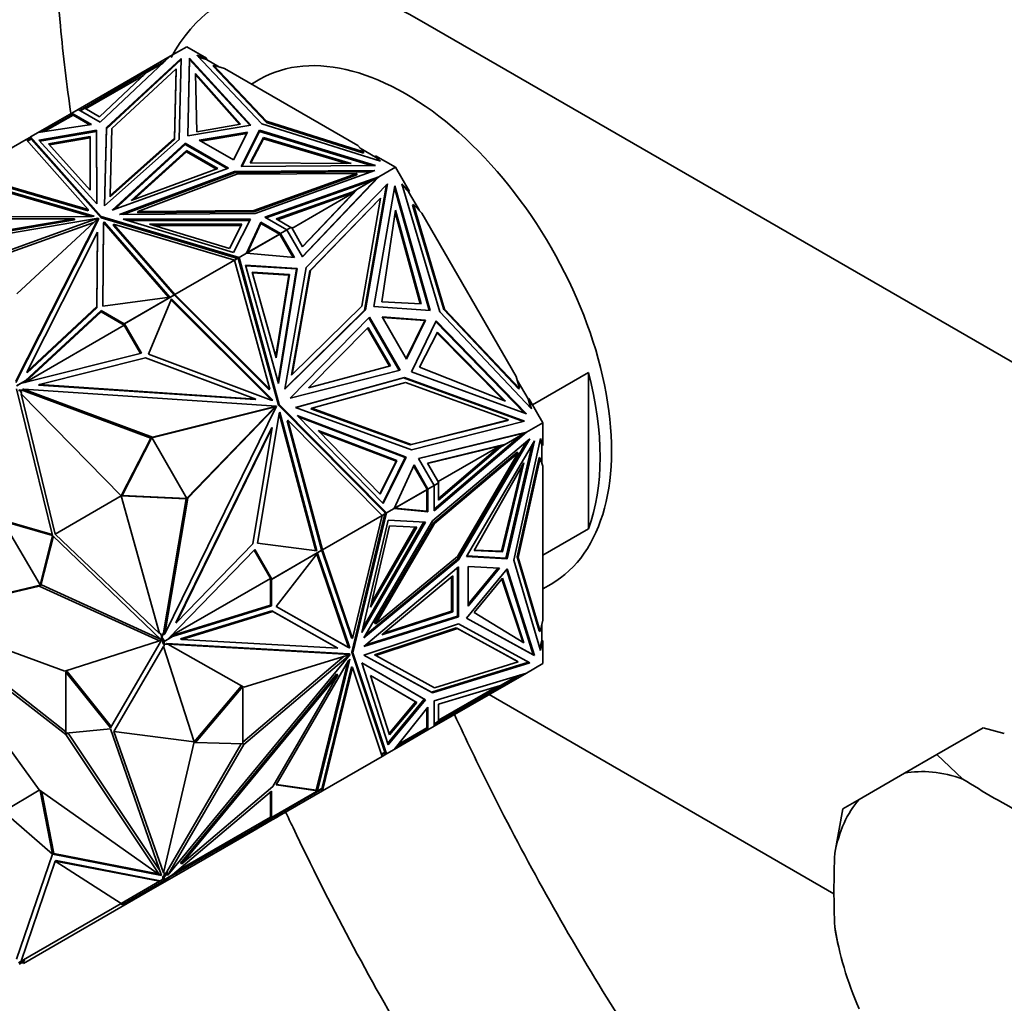
# Model space of a CAD drawing. Units: millimetres. Extents: x 0 to 2433, y 0 to 2743.
# Drawn here: x 626 to 687, y 828 to 889 of the extents above; entities that cross this region are included whole.
import ezdxf
from ezdxf import colors
from ezdxf.entities.mleader import LeaderData, LeaderLine
from ezdxf.math import Vec2, Vec3

# ---------------------------------------------------------------- set-up
doc = ezdxf.new("R2010")
doc.units = ezdxf.units.MM
doc.layers.add('DV5_Défaut', color=7, linetype='Continuous')
doc.layers.add('Défaut', color=7, linetype='Continuous')

# ---------------------------------------------------------------- blocks, each defined once
blk = doc.blocks.new('_DOT')
at = {"color": 0}
blk.add_line((0, 0), (-1, 0), dxfattribs=at)
at = {"color": 0, "const_width": 0.333}
blk.add_lwpolyline([(-0.1665, 0, 1), (0.1665, 0, 1)], format="xyb", close=True, dxfattribs=at)
blk = doc.blocks.new('SE4')
at = {"layer": 'DV5_Défaut', "color": 7, "linetype": 'Continuous', "lineweight": 35}
for p, q in [((650.777, 888.75), (755.429, 828.329)), ((636.414, 887.081), (635.395, 886.493)), ((637.636, 886.375), (636.414, 887.081)), ((629.704, 883.207), (635.394, 886.492)), ((631.069, 882.42), (635.395, 886.493)), ((635.389, 886.487), (635.394, 886.492)), ((635.395, 886.493), (635.394, 886.492)), ((636.59, 886.374), (636.483, 881.586)), ((636.59, 886.293), (636.59, 886.374)), ((640.38, 882.235), (636.59, 886.374)), ((641.055, 882.32), (637.039, 886.551)), ((637.039, 886.551), (637.636, 886.375)), ((637.636, 886.294), (637.147, 886.438)), ((637.636, 886.294), (637.636, 886.375)), ((636.059, 886.354), (631.444, 882.083)), ((636.057, 886.271), (631.444, 882.001)), ((634.946, 886.07), (633.931, 885.484)), ((635.078, 886.194), (634.196, 885.685)), ((635.947, 881.343), (636.059, 886.354)), ((636.59, 886.293), (636.484, 881.587)), ((640.315, 882.225), (636.59, 886.293)), ((638.446, 885.826), (637.636, 886.294)), ((638.056, 885.859), (638.056, 885.941)), ((641.338, 882.483), (638.056, 885.941)), ((638.056, 885.941), (638.735, 885.741)), ((638.056, 885.859), (641.338, 882.401)), ((634.196, 885.685), (630.085, 883.311)), ((630.165, 883.242), (633.746, 885.309)), ((633.931, 885.484), (631.024, 882.747)), ((631.777, 882.031), (635.753, 885.711)), ((634.196, 885.685), (634.217, 885.649)), ((635.753, 885.711), (635.657, 881.422)), ((635.657, 881.34), (635.753, 885.629)), ((635.753, 885.629), (635.753, 885.711)), ((636.95, 885.426), (637.031, 881.821)), ((639.735, 882.296), (636.95, 885.426)), ((639.672, 882.285), (636.952, 885.342)), ((646.98, 880.981), (638.735, 885.741)), ((640.929, 885.069), (640.414, 884.772)), ((627.497, 881.817), (629.365, 882.896)), ((627.609, 881.834), (629.387, 882.861)), ((629.316, 882.983), (628.456, 882.486)), ((629.704, 883.207), (629.316, 882.983)), ((629.316, 882.983), (630.531, 882.281)), ((629.316, 882.983), (629.316, 882.983)), ((629.316, 882.868), (629.316, 882.983)), ((629.316, 882.868), (629.316, 882.983)), ((629.318, 882.9), (629.346, 882.885)), ((629.318, 882.9), (629.318, 882.9)), ((629.346, 882.885), (629.318, 882.9)), ((629.318, 882.9), (629.318, 882.869)), ((629.387, 882.861), (629.332, 882.956)), ((629.386, 882.86), (629.365, 882.896)), ((629.387, 882.861), (630.42, 882.264)), ((629.704, 883.207), (629.704, 883.207)), ((629.704, 883.207), (631.069, 882.42)), ((630.085, 883.311), (629.804, 883.15)), ((630.107, 883.276), (629.846, 883.126)), ((630.085, 883.311), (630.105, 883.276)), ((631.024, 882.747), (630.107, 883.276)), ((628.456, 882.486), (627.225, 881.776)), ((630.531, 882.281), (627.225, 881.776)), ((628.506, 882.4), (628.456, 882.486)), ((636.483, 881.586), (640.38, 882.235)), ((637.031, 881.821), (639.735, 882.296)), ((648.384, 880.001), (641.055, 882.32)), ((641.338, 882.401), (641.338, 882.483)), ((647.326, 880.589), (641.338, 882.483)), ((641.338, 882.401), (647.326, 880.507)), ((626.753, 881.503), (626.481, 881.346)), ((626.753, 881.503), (626.731, 881.375)), ((627.225, 881.776), (626.753, 881.504)), ((626.753, 881.42), (626.753, 881.504)), ((631.128, 876.589), (626.753, 881.504)), ((626.753, 881.504), (626.753, 881.503)), ((626.754, 881.503), (626.801, 881.368)), ((626.773, 881.4), (626.754, 881.503)), ((627.225, 881.776), (627.225, 881.776)), ((627.225, 881.776), (627.225, 881.776)), ((630.843, 881.917), (627.281, 881.308)), ((630.843, 881.835), (627.345, 881.237)), ((627.861, 881.085), (630.443, 881.526)), ((630.443, 881.526), (630.443, 881.444)), ((630.443, 881.526), (630.451, 878.228)), ((630.843, 881.835), (630.843, 881.917)), ((630.853, 877.368), (630.843, 881.917)), ((630.853, 877.368), (630.843, 881.835)), ((631.444, 882.083), (631.335, 877.245)), ((631.444, 882.001), (631.337, 877.246)), ((631.444, 882.001), (631.444, 882.083)), ((631.684, 877.891), (631.777, 882.031)), ((640.171, 881.81), (637.184, 881.312)), ((637.294, 881.249), (640.127, 881.721)), ((639.31, 880.085), (640.171, 881.81)), ((639.784, 879.68), (640.908, 881.93)), ((639.825, 879.68), (640.908, 881.848)), ((640.908, 881.93), (648.077, 879.742)), ((640.908, 881.848), (640.908, 881.93)), ((640.908, 881.848), (647.816, 879.74)), ((626.481, 881.346), (622.798, 879.22)), ((626.481, 881.346), (626.481, 881.346)), ((626.481, 881.346), (630.325, 877.027)), ((626.787, 881.408), (626.549, 881.27)), ((626.801, 881.368), (626.577, 881.239)), ((626.74, 881.412), (626.733, 881.377)), ((626.74, 881.412), (626.755, 881.42)), ((626.74, 881.412), (626.773, 881.4)), ((626.755, 881.42), (626.773, 881.4)), ((626.801, 881.368), (631.128, 876.507)), ((627.281, 881.308), (630.853, 877.368)), ((630.451, 878.228), (627.861, 881.085)), ((627.925, 881.014), (630.443, 881.444)), ((630.443, 881.444), (630.451, 878.228)), ((631.335, 877.245), (635.947, 881.343)), ((635.657, 881.422), (631.684, 877.891)), ((631.684, 877.809), (635.657, 881.34)), ((631.798, 876.975), (636.314, 881.127)), ((631.944, 877.029), (636.314, 881.045)), ((635.657, 881.34), (635.657, 881.422)), ((636.314, 881.127), (638.988, 879.583)), ((636.314, 881.045), (636.314, 881.127)), ((636.314, 881.045), (638.901, 879.551)), ((637.184, 881.312), (639.31, 880.085)), ((640.333, 879.915), (641.154, 881.476)), ((640.375, 879.915), (641.154, 881.395)), ((641.154, 881.476), (641.154, 881.395)), ((641.154, 881.476), (646.576, 879.868)), ((641.154, 881.395), (646.294, 879.87)), ((646.98, 880.981), (647.326, 880.589)), ((632.979, 877.575), (636.397, 880.667)), ((633.131, 877.632), (636.397, 880.586)), ((636.397, 880.667), (636.397, 880.586)), ((636.397, 880.667), (638.334, 879.549)), ((636.397, 880.586), (638.248, 879.517)), ((648.079, 880.264), (647.127, 880.814)), ((647.326, 880.507), (647.326, 880.589)), ((648.079, 880.346), (648.384, 880.001)), ((649.301, 879.64), (648.079, 880.346)), ((648.079, 880.346), (648.079, 880.264)), ((648.077, 879.742), (639.784, 879.68)), ((646.576, 879.868), (640.333, 879.915)), ((648.283, 880.033), (648.079, 880.264)), ((630.325, 877.027), (622.798, 879.22)), ((630.325, 876.946), (622.888, 879.112)), ((638.988, 879.583), (631.798, 876.975)), ((632.264, 876.708), (639.363, 879.371)), ((632.486, 876.71), (639.363, 879.289)), ((638.334, 879.549), (632.979, 877.575)), ((639.499, 879.204), (633.384, 876.91)), ((639.363, 879.371), (648.042, 879.435)), ((639.363, 879.289), (639.363, 879.371)), ((639.363, 879.289), (647.811, 879.352)), ((646.928, 879.259), (639.499, 879.204)), ((640.555, 876.963), (646.928, 879.259)), ((640.555, 876.882), (646.928, 879.177)), ((648.042, 879.435), (640.645, 876.771)), ((646.928, 879.177), (646.928, 879.259)), ((649.301, 879.64), (648.283, 879.052)), ((650.165, 878.144), (649.301, 879.64)), ((630.691, 876.606), (622.649, 878.949)), ((630.477, 876.587), (622.649, 878.867)), ((641.227, 876.555), (648.282, 879.052)), ((641.315, 876.504), (647.917, 878.841)), ((643.548, 874.11), (648.226, 879.016)), ((643.557, 874.096), (648.283, 879.052)), ((648.814, 878.621), (643.791, 873.449)), ((646.677, 878.125), (647.917, 878.841)), ((648.226, 879.016), (646.986, 878.301)), ((647.397, 870.808), (648.759, 878.564)), ((647.447, 870.837), (648.814, 878.621)), ((648.282, 879.052), (647.917, 878.841)), ((649.272, 878.48), (647.966, 871.043)), ((648.282, 879.052), (647.983, 878.763)), ((647.993, 878.772), (648.078, 878.855)), ((648.131, 878.917), (648.078, 878.855)), ((648.08, 878.856), (648.078, 878.855)), ((648.131, 878.917), (648.282, 879.052)), ((648.131, 878.917), (648.15, 878.924)), ((648.176, 878.988), (648.183, 878.995)), ((648.283, 879.052), (648.282, 879.052)), ((651.457, 870.794), (649.272, 878.48)), ((652.055, 870.708), (649.7, 878.611)), ((649.7, 878.611), (650.165, 878.144)), ((650.115, 878.115), (649.734, 878.498)), ((631.684, 877.809), (631.684, 877.891)), ((646.677, 878.125), (641.936, 876.447)), ((646.74, 878.066), (642.023, 876.396)), ((646.74, 878.066), (642.915, 875.858)), ((643.563, 874.735), (646.74, 878.066)), ((646.986, 878.301), (643.572, 874.72)), ((646.677, 878.125), (646.526, 878.038)), ((646.74, 878.066), (646.526, 878.038)), ((646.936, 878.272), (646.74, 878.066)), ((646.74, 878.066), (646.74, 878.066)), ((646.986, 878.301), (646.936, 878.272)), ((649.25, 878.354), (651.398, 870.799)), ((650.115, 878.115), (650.165, 878.144)), ((650.783, 876.957), (650.115, 878.115)), ((648.34, 877.687), (644.012, 873.232)), ((644.062, 873.26), (648.39, 877.716)), ((648.39, 877.716), (647.22, 871.054)), ((648.34, 877.687), (648.39, 877.716)), ((650.364, 877.3), (650.414, 877.329)), ((650.364, 877.3), (652.288, 870.842)), ((652.338, 870.871), (650.414, 877.329)), ((650.414, 877.329), (650.943, 876.797)), ((630.325, 876.946), (630.325, 877.027)), ((640.645, 876.771), (632.264, 876.708)), ((633.384, 876.91), (640.555, 876.963)), ((633.384, 876.828), (633.384, 876.91)), ((633.384, 876.828), (640.555, 876.882)), ((640.555, 876.882), (640.555, 876.963)), ((649.31, 876.983), (648.464, 871.331)), ((650.834, 871.199), (649.289, 876.846)), ((650.893, 871.196), (649.31, 876.983)), ((656.773, 866.7), (650.943, 876.797)), ((613.511, 873.547), (630.949, 876.488)), ((614.548, 873.941), (629.471, 876.458)), ((614.548, 873.86), (629.471, 876.377)), ((629.471, 876.458), (621.493, 876.437)), ((621.694, 876.564), (630.578, 876.587)), ((630.949, 876.488), (622.851, 873.582)), ((630.676, 876.227), (622.937, 873.45)), ((625.86, 866.417), (630.954, 876.485)), ((625.86, 866.336), (630.954, 876.404)), ((630.954, 876.485), (625.921, 871.81)), ((629.471, 876.377), (629.471, 876.458)), ((630.578, 876.587), (630.691, 876.606)), ((630.949, 876.481), (630.949, 876.488)), ((630.954, 876.404), (630.954, 876.485)), ((631.128, 876.507), (631.128, 876.589)), ((639.641, 874.063), (631.128, 876.589)), ((631.128, 876.507), (639.547, 874.009)), ((631.227, 871.06), (631.267, 876.19)), ((631.227, 871.06), (631.267, 876.108)), ((631.267, 876.19), (631.3, 876.255)), ((631.267, 876.19), (631.267, 876.108)), ((631.267, 876.108), (631.3, 876.173)), ((631.3, 876.255), (635.357, 871.612)), ((631.3, 876.255), (631.3, 876.173)), ((631.3, 876.173), (635.294, 871.603)), ((631.888, 876.044), (631.888, 876.125)), ((635.685, 871.779), (631.888, 876.125)), ((631.888, 876.125), (639.369, 873.906)), ((635.64, 871.75), (631.888, 876.044)), ((639.302, 874.367), (632.478, 876.43)), ((632.478, 876.43), (640.356, 876.424)), ((632.749, 876.348), (640.314, 876.342)), ((639.821, 876.112), (634.109, 876.116)), ((634.109, 876.116), (639.057, 874.621)), ((639.779, 876.03), (634.38, 876.034)), ((639.057, 874.621), (639.821, 876.112)), ((640.356, 876.424), (639.302, 874.367)), ((640.987, 876.244), (640.112, 874.335)), ((640.987, 876.163), (640.163, 874.364)), ((640.987, 876.163), (640.987, 876.244)), ((642.204, 875.543), (640.987, 876.244)), ((642.133, 875.502), (640.987, 876.163)), ((642.592, 875.767), (641.227, 876.555)), ((641.936, 876.447), (642.853, 875.917)), ((626.543, 867.016), (630.902, 875.632)), ((630.902, 875.632), (630.866, 871.026)), ((630.902, 875.551), (630.866, 870.944)), ((630.902, 875.551), (630.902, 875.632)), ((640.116, 874.335), (642.155, 875.512)), ((642.133, 875.502), (640.163, 874.364)), ((642.104, 875.485), (642.105, 875.483)), ((642.188, 875.534), (642.133, 875.502)), ((642.168, 875.489), (642.155, 875.512)), ((642.168, 875.489), (642.174, 875.478)), ((642.202, 875.462), (642.174, 875.478)), ((642.202, 875.462), (642.174, 875.478)), ((642.202, 875.431), (642.174, 875.478)), ((642.202, 875.462), (642.202, 875.431)), ((642.202, 875.462), (642.202, 875.462)), ((642.202, 875.431), (642.202, 875.462)), ((642.202, 875.431), (642.202, 875.431)), ((642.202, 875.431), (642.204, 875.427)), ((642.592, 875.767), (642.204, 875.543)), ((642.204, 875.543), (642.204, 875.543)), ((642.204, 875.543), (643.063, 874.053)), ((642.204, 875.543), (642.204, 875.427)), ((642.992, 874.06), (642.204, 875.427)), ((642.592, 875.767), (642.853, 875.917)), ((642.592, 875.767), (642.592, 875.767)), ((642.592, 875.767), (643.557, 874.096)), ((642.875, 875.927), (642.593, 875.765)), ((642.823, 875.901), (642.825, 875.898)), ((643.572, 874.72), (642.875, 875.927)), ((640.112, 874.335), (639.641, 874.063)), ((640.163, 874.364), (640.112, 874.335)), ((640.112, 874.335), (640.112, 874.335)), ((643.063, 874.053), (640.112, 874.335)), ((639.369, 873.906), (635.685, 871.779)), ((639.369, 873.903), (639.591, 874.032)), ((639.369, 873.906), (639.547, 874.009)), ((639.369, 873.906), (639.369, 873.906)), ((639.369, 873.906), (641.554, 865.921)), ((639.541, 874.003), (639.541, 874.005)), ((639.547, 874.009), (639.641, 874.063)), ((639.617, 873.938), (639.591, 874.032)), ((639.641, 874.063), (639.602, 873.993)), ((639.602, 873.993), (639.627, 873.985)), ((639.602, 873.993), (639.623, 873.973)), ((639.617, 873.938), (639.623, 873.973)), ((639.617, 873.938), (639.617, 873.938)), ((639.617, 873.938), (639.618, 873.935)), ((639.618, 873.934), (639.641, 874.063)), ((642.078, 864.947), (639.618, 873.934)), ((639.625, 873.975), (639.623, 873.973)), ((642.128, 864.976), (639.641, 874.063)), ((639.641, 874.063), (639.641, 874.063)), ((643.236, 873.384), (640.041, 873.587)), ((640.041, 873.587), (642.091, 866.282)), ((640.05, 873.555), (643.186, 873.355)), ((640.45, 873.15), (642.767, 873.002)), ((641.936, 867.853), (640.45, 873.15)), ((640.46, 873.117), (642.717, 872.973)), ((642.717, 872.973), (641.908, 867.956)), ((642.767, 873.002), (641.936, 867.853)), ((642.062, 866.385), (643.186, 873.355)), ((642.091, 866.282), (643.236, 873.384)), ((643.791, 873.449), (642.472, 865.933)), ((642.767, 873.002), (642.717, 872.973)), ((644.012, 873.232), (642.883, 866.8)), ((642.933, 866.829), (644.062, 873.26)), ((643.186, 873.355), (643.236, 873.384)), ((644.012, 873.232), (644.062, 873.26)), ((632.56, 869.972), (635.653, 871.758)), ((635.666, 871.72), (635.653, 871.758)), ((635.666, 871.72), (635.685, 871.779)), ((635.685, 871.779), (635.685, 871.779)), ((635.685, 871.779), (635.685, 871.779)), ((641.554, 865.921), (635.685, 871.779)), ((635.357, 871.612), (631.227, 871.06)), ((632.538, 869.962), (635.615, 871.739)), ((635.46, 871.504), (634.04, 868.091)), ((635.33, 871.574), (635.333, 871.573)), ((635.351, 871.583), (635.35, 871.586)), ((641.646, 865.25), (635.437, 871.448)), ((641.73, 865.244), (635.46, 871.504)), ((635.587, 871.72), (635.585, 871.722)), ((635.615, 871.739), (635.618, 871.737)), ((635.666, 871.72), (635.666, 871.72)), ((635.666, 871.72), (635.666, 871.72)), ((641.504, 865.892), (635.666, 871.72)), ((635.666, 871.72), (635.666, 871.72)), ((648.464, 871.331), (650.893, 871.196)), ((631.116, 870.702), (626.411, 866.338)), ((631.116, 870.783), (626.427, 866.434)), ((630.866, 871.026), (626.543, 867.016)), ((630.866, 870.944), (626.543, 866.935)), ((630.866, 870.944), (630.866, 871.026)), ((632.538, 869.962), (631.116, 870.783)), ((631.116, 870.783), (631.116, 870.702)), ((632.55, 869.874), (631.116, 870.702)), ((642.472, 865.933), (647.447, 870.837)), ((642.476, 865.958), (647.397, 870.808)), ((647.22, 871.054), (642.933, 866.829)), ((647.396, 870.807), (647.447, 870.837)), ((647.966, 871.043), (651.457, 870.794)), ((657.722, 864.717), (652.055, 870.708)), ((652.288, 870.842), (652.338, 870.871)), ((652.288, 870.842), (656.919, 865.947)), ((656.969, 865.976), (652.338, 870.871)), ((632.538, 869.962), (632.509, 869.945)), ((632.509, 869.945), (632.55, 869.874)), ((632.56, 869.972), (632.51, 869.943)), ((633.556, 868.132), (632.51, 869.943)), ((633.614, 868.147), (632.56, 869.972)), ((642.798, 865.363), (647.706, 870.38)), ((647.664, 870.337), (649.539, 867.09)), ((647.706, 870.38), (649.597, 867.105)), ((651.172, 870.198), (648.495, 870.388)), ((648.495, 870.388), (649.999, 867.785)), ((651.121, 870.169), (648.515, 870.354)), ((651.121, 870.169), (649.979, 867.819)), ((649.999, 867.785), (651.172, 870.198)), ((650.301, 866.999), (651.831, 870.147)), ((651.121, 870.169), (651.172, 870.198)), ((651.805, 870.093), (657.274, 864.455)), ((651.831, 870.147), (657.395, 864.411)), ((626.437, 866.344), (632.55, 869.874)), ((643.929, 866.016), (647.63, 869.735)), ((647.588, 869.693), (648.942, 867.347)), ((647.63, 869.735), (649, 867.363)), ((650.799, 867.287), (651.896, 869.458)), ((651.87, 869.405), (655.988, 865.244)), ((651.896, 869.458), (656.116, 865.193)), ((626.224, 866.291), (633.614, 868.147)), ((633.866, 867.859), (627.305, 866.212)), ((640.681, 865.309), (633.866, 867.859)), ((634.04, 868.091), (641.629, 865.251)), ((626.543, 866.935), (626.543, 867.016)), ((649.597, 867.105), (642.798, 865.363)), ((649, 867.363), (643.929, 866.016)), ((657.395, 864.411), (650.301, 866.999)), ((656.116, 865.193), (650.799, 867.287)), ((657.776, 864.961), (661.242, 866.962)), ((661.242, 857.301), (661.242, 866.962)), ((625.896, 866.127), (626.427, 866.434)), ((625.918, 866.137), (626.188, 866.293)), ((626.188, 866.293), (626.224, 866.291)), ((626.403, 866.336), (626.523, 866.49)), ((626.523, 866.49), (626.427, 866.434)), ((642.883, 866.8), (642.933, 866.829)), ((643.128, 864.796), (649.862, 866.653)), ((643.152, 864.787), (649.812, 866.624)), ((649.937, 866.348), (644.135, 864.748)), ((649.812, 866.624), (649.862, 866.653)), ((649.812, 866.624), (657.211, 863.925)), ((649.862, 866.653), (657.287, 863.944)), ((656.292, 864.029), (649.937, 866.348)), ((656.773, 866.7), (656.969, 865.976)), ((657.5, 865.325), (656.832, 866.482)), ((628.119, 856.892), (625.891, 865.947)), ((626.115, 865.844), (626.017, 865.851)), ((626.393, 865.858), (626.067, 865.88)), ((626.115, 865.844), (626.215, 865.67)), ((626.343, 865.829), (626.115, 865.844)), ((626.269, 865.904), (626.319, 865.932)), ((626.393, 865.858), (626.269, 865.904)), ((634.3, 862.964), (626.319, 865.932)), ((626.319, 865.932), (641.95, 864.878)), ((626.393, 865.858), (626.343, 865.829)), ((634.2, 862.906), (626.343, 865.829)), ((627.255, 866.183), (627.305, 866.212)), ((627.255, 866.183), (640.631, 865.28)), ((627.305, 866.212), (640.681, 865.309)), ((641.504, 865.892), (641.554, 865.921)), ((656.919, 865.947), (656.969, 865.976)), ((626.215, 865.67), (626.178, 865.649)), ((628.273, 856.977), (626.178, 865.649)), ((632.362, 859.338), (626.178, 865.649)), ((640.631, 865.28), (640.681, 865.309)), ((641.629, 865.251), (641.73, 865.244)), ((657.55, 865.353), (657.5, 865.325)), ((657.641, 864.803), (657.5, 865.325)), ((657.55, 865.353), (657.722, 864.717)), ((658.414, 863.857), (657.55, 865.353)), ((641.731, 864.79), (634.258, 862.92)), ((641.95, 864.878), (634.3, 862.964)), ((635.052, 850.808), (641.953, 864.872)), ((641.767, 864.725), (636.413, 859.189)), ((641.953, 864.872), (636.471, 859.204)), ((641.731, 864.79), (641.781, 864.819)), ((641.797, 864.786), (641.731, 864.79)), ((641.767, 864.725), (641.797, 864.786)), ((641.767, 864.725), (641.817, 864.754)), ((641.9, 864.849), (641.781, 864.819)), ((641.847, 864.815), (641.781, 864.819)), ((641.847, 864.815), (641.797, 864.786)), ((641.903, 864.843), (641.817, 864.754)), ((641.817, 864.754), (641.847, 864.815)), ((641.9, 864.849), (641.95, 864.878)), ((641.903, 864.843), (641.953, 864.872)), ((642.078, 864.947), (642.128, 864.976)), ((648.631, 858.324), (642.078, 864.947)), ((642.116, 864.408), (642.161, 864.498)), ((648.753, 858.279), (642.128, 864.976)), ((642.161, 864.498), (644.446, 855.939)), ((650.297, 862.18), (643.128, 864.796)), ((644.085, 864.719), (644.135, 864.748)), ((644.085, 864.719), (650.219, 862.481)), ((644.135, 864.748), (650.269, 862.51)), ((640.781, 856.415), (642.116, 864.408)), ((642.123, 864.422), (644.387, 855.946)), ((642.609, 863.978), (642.659, 864.007)), ((644.737, 856.008), (642.609, 863.978)), ((644.798, 855.996), (642.659, 864.007)), ((642.659, 864.007), (648.481, 858.122)), ((648.542, 858.864), (643.24, 864.292)), ((643.24, 864.292), (649.963, 861.732)), ((643.314, 864.215), (649.913, 861.703)), ((650.219, 862.481), (656.242, 864.001)), ((650.269, 862.51), (656.292, 864.029)), ((657.287, 863.944), (650.297, 862.18)), ((656.242, 864.001), (656.292, 864.029)), ((658.414, 863.857), (657.395, 863.268)), ((658.414, 862.446), (658.414, 863.857)), ((635.736, 851.493), (641.643, 863.528)), ((635.786, 851.522), (641.693, 863.557)), ((641.693, 863.557), (640.493, 856.38)), ((641.643, 863.528), (641.693, 863.557)), ((649.398, 861.517), (644.523, 863.373)), ((644.523, 863.373), (648.367, 859.437)), ((649.348, 861.488), (644.597, 863.297)), ((650.74, 861.654), (657.394, 863.268)), ((651.704, 858.408), (657.395, 863.268)), ((657, 863.156), (657.394, 863.268)), ((657.029, 863.057), (657.394, 863.268)), ((657.394, 863.268), (657.202, 863.205)), ((657.395, 863.268), (657.394, 863.268)), ((634.2, 862.905), (632.362, 859.338)), ((634.25, 862.934), (632.412, 859.367)), ((634.2, 862.906), (634.3, 862.964)), ((634.25, 862.934), (634.2, 862.905)), ((634.202, 862.906), (634.2, 862.906)), ((636.42, 859.176), (634.25, 862.934)), ((650.748, 861.639), (657, 863.156)), ((657.607, 862.869), (651.601, 857.795)), ((651.704, 858.509), (657.029, 863.057)), ((653.14, 855.426), (657.419, 862.71)), ((653.211, 855.385), (657.607, 862.869)), ((657.89, 862.746), (653.69, 855.595)), ((657.029, 863.057), (655.79, 862.342)), ((657.335, 863.237), (656.096, 862.522)), ((656.2, 855.444), (657.89, 862.746)), ((656.611, 855.375), (658.268, 862.882)), ((657.006, 863.158), (657.014, 863.159)), ((657.013, 863.159), (657.202, 863.205)), ((657.121, 863.19), (657.013, 863.159)), ((657.013, 863.159), (657.014, 863.159)), ((657.121, 863.19), (657.202, 863.205)), ((657.123, 863.191), (657.121, 863.19)), ((657.202, 863.205), (657.335, 863.237)), ((657.202, 863.205), (657.217, 863.218)), ((657.202, 863.205), (657.202, 863.205)), ((657.202, 863.205), (657.202, 863.205)), ((657.285, 863.208), (657.294, 863.211)), ((658.343, 862.486), (658.245, 862.779)), ((658.268, 862.882), (658.414, 862.446)), ((650.219, 862.481), (650.269, 862.51)), ((656.096, 862.522), (651.288, 861.356)), ((656.046, 862.493), (651.296, 861.341)), ((656.826, 862.033), (651.652, 857.662)), ((651.945, 860.218), (655.77, 862.426)), ((655.77, 862.426), (651.965, 859.176)), ((655.79, 862.342), (651.965, 859.075)), ((655.638, 862.254), (655.77, 862.426)), ((655.638, 862.254), (655.79, 862.342)), ((656.096, 862.522), (656.046, 862.493)), ((656.13, 855.485), (657.757, 862.521)), ((656.826, 862.033), (656.897, 861.993)), ((658.343, 861.387), (658.343, 862.486)), ((658.343, 862.486), (658.414, 862.446)), ((648.344, 859.462), (649.348, 861.488)), ((648.367, 859.437), (649.398, 861.517)), ((649.913, 861.703), (648.518, 858.888)), ((649.963, 861.732), (648.542, 858.864)), ((649.398, 861.517), (649.348, 861.488)), ((649.913, 861.703), (649.963, 861.732)), ((651.704, 859.983), (650.74, 861.654)), ((651.722, 857.621), (656.897, 861.993)), ((656.897, 861.993), (653.135, 855.587)), ((658.177, 861.713), (656.823, 855.58)), ((656.894, 855.539), (658.248, 861.672)), ((658.177, 861.713), (658.248, 861.672)), ((658.248, 861.672), (658.414, 861.176)), ((650.456, 861.248), (649.225, 858.551)), ((651.216, 859.817), (650.426, 861.183)), ((651.316, 859.759), (650.456, 861.248)), ((651.288, 861.356), (651.985, 860.148)), ((657.249, 861.383), (654.167, 855.953)), ((655.86, 855.924), (657.109, 861.137)), ((655.93, 855.884), (657.249, 861.383)), ((658.414, 851.656), (658.414, 861.176)), ((649.227, 858.556), (651.265, 859.733)), ((649.276, 858.581), (651.246, 859.718)), ((651.216, 859.701), (651.215, 859.704)), ((651.216, 859.817), (651.316, 859.759)), ((651.216, 859.817), (651.218, 859.814)), ((651.246, 859.798), (651.218, 859.814)), ((651.218, 859.814), (651.218, 859.813)), ((651.246, 859.798), (651.218, 859.813)), ((651.246, 859.766), (651.218, 859.813)), ((651.246, 859.718), (651.245, 858.395)), ((651.246, 859.798), (651.246, 859.766)), ((651.246, 859.798), (651.246, 859.798)), ((651.246, 859.766), (651.246, 859.798)), ((651.246, 859.766), (651.252, 859.755)), ((651.246, 859.718), (651.3, 859.75)), ((651.265, 859.733), (651.252, 859.755)), ((651.316, 859.759), (651.315, 858.354)), ((651.704, 859.983), (651.316, 859.759)), ((651.316, 859.759), (651.316, 859.759)), ((651.985, 860.148), (651.703, 859.986)), ((651.965, 860.134), (651.704, 859.983)), ((651.704, 859.983), (651.704, 859.983)), ((651.704, 859.983), (651.704, 858.408)), ((651.935, 860.119), (651.936, 860.117)), ((651.965, 859.075), (651.965, 860.134)), ((632.362, 859.338), (628.273, 856.977)), ((632.412, 859.367), (632.362, 859.338)), ((632.362, 859.338), (634.735, 850.827)), ((632.362, 859.338), (636.37, 859.147)), ((632.412, 859.367), (636.42, 859.176)), ((636.371, 859.146), (634.974, 850.882)), ((636.471, 859.204), (635.052, 850.808)), ((636.42, 859.176), (636.37, 859.147)), ((636.371, 859.146), (636.471, 859.204)), ((636.373, 859.149), (636.371, 859.146)), ((649.225, 858.551), (648.753, 858.279)), ((649.225, 858.551), (649.276, 858.581)), ((649.225, 858.551), (649.225, 858.551)), ((651.315, 858.354), (649.225, 858.551)), ((651.245, 858.395), (649.276, 858.581)), ((651.245, 858.395), (651.315, 858.354)), ((627.347, 853.838), (625.045, 857.772)), ((625.045, 857.772), (628.119, 856.892)), ((625.116, 857.813), (628.103, 856.958)), ((648.481, 858.122), (644.798, 855.996)), ((648.66, 858.225), (646.613, 849.685)), ((648.481, 858.122), (646.663, 850.534)), ((646.684, 849.644), (648.753, 858.279)), ((648.848, 857.834), (647.222, 850.893)), ((651.601, 857.795), (647.356, 850.568)), ((648.701, 858.253), (648.479, 858.124)), ((648.66, 858.225), (648.481, 858.122)), ((648.481, 858.122), (648.481, 858.122)), ((648.753, 858.279), (648.631, 858.324)), ((648.631, 858.324), (648.634, 858.321)), ((648.667, 858.309), (648.633, 858.321)), ((648.673, 858.281), (648.633, 858.321)), ((648.634, 858.321), (648.633, 858.321)), ((648.653, 858.222), (648.651, 858.224)), ((648.753, 858.279), (648.66, 858.225)), ((648.667, 858.309), (648.669, 858.31)), ((648.667, 858.309), (648.673, 858.281)), ((648.679, 858.306), (648.673, 858.281)), ((648.673, 858.281), (648.753, 858.279)), ((648.701, 858.253), (648.673, 858.281)), ((648.673, 858.281), (648.673, 858.281)), ((648.673, 858.281), (648.673, 858.281)), ((648.753, 858.279), (648.753, 858.279)), ((651.156, 857.719), (648.848, 857.834)), ((647.222, 850.893), (651.156, 857.719)), ((647.286, 851.168), (651.064, 857.723)), ((647.765, 852.462), (648.944, 857.495)), ((650.618, 857.411), (647.765, 852.462)), ((650.526, 857.416), (647.83, 852.737)), ((651.652, 857.662), (648.02, 851.478)), ((648.09, 851.437), (651.722, 857.621)), ((648.944, 857.495), (650.618, 857.411)), ((651.652, 857.662), (651.722, 857.621)), ((661.242, 857.301), (658.414, 855.668)), ((628.122, 856.887), (627.347, 853.838)), ((628.171, 856.84), (627.417, 853.879)), ((634.85, 850.43), (628.122, 856.887)), ((628.273, 856.977), (634.735, 850.827)), ((640.616, 856.019), (635.314, 850.546)), ((640.493, 856.38), (635.786, 851.522)), ((641.62, 854.164), (640.574, 855.976)), ((641.67, 854.193), (640.616, 856.019)), ((644.446, 855.939), (640.781, 856.415)), ((644.727, 855.955), (641.651, 854.179)), ((644.763, 855.979), (641.67, 854.193)), ((644.698, 855.938), (644.697, 855.941)), ((644.728, 855.959), (644.727, 855.955)), ((644.798, 855.996), (644.737, 856.008)), ((644.763, 855.979), (644.737, 856.008)), ((646.592, 850.575), (644.75, 855.971)), ((646.663, 850.534), (644.798, 855.996)), ((644.798, 855.996), (644.798, 855.996)), ((644.798, 855.996), (644.798, 855.996)), ((654.167, 855.953), (655.93, 855.884)), ((654.189, 855.99), (655.86, 855.924)), ((644.489, 855.796), (641.946, 852.494)), ((644.442, 855.79), (644.443, 855.794)), ((646.41, 850.001), (644.449, 855.745)), ((644.461, 855.804), (644.463, 855.802)), ((646.481, 849.96), (644.489, 855.796)), ((647.356, 850.568), (653.211, 855.385)), ((647.469, 850.76), (653.14, 855.426)), ((653.135, 855.587), (648.09, 851.437)), ((653.14, 855.426), (653.211, 855.385)), ((653.69, 855.595), (656.2, 855.444)), ((653.711, 855.631), (656.13, 855.485)), ((655.93, 855.884), (655.86, 855.924)), ((656.13, 855.485), (656.2, 855.444)), ((658.268, 849.782), (656.611, 855.375)), ((656.823, 855.58), (656.894, 855.539)), ((656.823, 855.58), (658.177, 851.009)), ((658.248, 850.968), (656.894, 855.539)), ((647.354, 850.031), (653.207, 854.954)), ((653.137, 854.895), (653.137, 851.907)), ((653.207, 854.954), (653.207, 851.866)), ((653.69, 851.783), (656.2, 854.833)), ((655.728, 854.866), (653.803, 854.982)), ((653.803, 854.982), (653.803, 852.527)), ((655.628, 854.872), (653.803, 852.654)), ((653.803, 852.527), (655.728, 854.866)), ((656.159, 854.782), (657.819, 849.522)), ((656.2, 854.833), (657.89, 849.481)), ((641.58, 854.234), (635.466, 850.704)), ((641.58, 852.578), (641.58, 854.234)), ((641.58, 854.234), (641.622, 854.162)), ((641.67, 854.193), (641.62, 854.164)), ((641.622, 854.162), (641.651, 854.179)), ((641.651, 852.537), (641.651, 854.179)), ((648.464, 850.754), (652.851, 854.405)), ((652.78, 854.346), (652.78, 852.209)), ((652.851, 854.405), (652.851, 852.168)), ((654.167, 852.14), (655.93, 854.244)), ((655.889, 854.196), (657.177, 850.311)), ((655.93, 854.244), (657.249, 850.267)), ((619.552, 851.932), (627.301, 853.754)), ((619.693, 852.014), (627.443, 853.836)), ((627.443, 853.836), (627.301, 853.754)), ((627.301, 853.754), (634.726, 850.374)), ((627.347, 853.838), (627.417, 853.879)), ((627.443, 853.836), (634.783, 850.494)), ((658.414, 853.595), (658.929, 853.892)), ((635.448, 850.685), (641.58, 852.578)), ((635.539, 850.65), (641.651, 852.537)), ((641.651, 852.537), (641.58, 852.578)), ((641.946, 852.495), (646.338, 850.005)), ((641.946, 852.494), (646.408, 849.964)), ((619.552, 851.885), (627.301, 841.169)), ((628.879, 848.504), (619.558, 851.913)), ((628.935, 844.59), (619.558, 851.898)), ((628.949, 844.771), (619.987, 851.756)), ((641.665, 852.24), (636.031, 850.5)), ((641.736, 852.199), (636.102, 850.459)), ((641.665, 852.24), (641.736, 852.199)), ((645.672, 849.968), (641.665, 852.24)), ((645.743, 849.927), (641.736, 852.199)), ((653.207, 851.866), (647.354, 850.031)), ((653.137, 851.907), (647.474, 850.131)), ((652.851, 852.168), (648.464, 850.754)), ((652.78, 852.209), (648.589, 850.857)), ((652.851, 852.168), (652.78, 852.209)), ((653.137, 851.907), (653.207, 851.866)), ((657.89, 849.481), (653.69, 851.783)), ((657.819, 849.522), (653.691, 851.784)), ((657.249, 850.267), (654.167, 852.14)), ((635.736, 851.493), (635.786, 851.522)), ((647.356, 849.496), (653.211, 851.44)), ((648.02, 851.478), (648.09, 851.437)), ((653.064, 851.191), (648.02, 849.516)), ((653.135, 851.15), (648.09, 849.475)), ((653.064, 851.191), (653.135, 851.15)), ((656.826, 849.129), (653.064, 851.191)), ((656.897, 849.089), (653.135, 851.15)), ((653.211, 851.44), (657.607, 849.032)), ((658.414, 851.656), (658.248, 850.968)), ((658.343, 850.428), (658.343, 851.363)), ((634.735, 850.827), (634.772, 850.849)), ((634.772, 850.849), (634.872, 850.675)), ((634.829, 850.587), (634.872, 850.675)), ((634.879, 850.616), (634.829, 850.587)), ((634.938, 850.399), (634.829, 850.587)), ((634.872, 850.675), (634.974, 850.882)), ((634.879, 850.616), (635.024, 850.911)), ((635.028, 850.358), (634.879, 850.616)), ((635.024, 850.911), (634.974, 850.882)), ((635.024, 850.911), (635.002, 850.779)), ((635.002, 850.779), (635.052, 850.808)), ((635.539, 850.65), (635.009, 850.344)), ((635.298, 850.514), (635.028, 850.358)), ((635.314, 850.546), (635.298, 850.514)), ((635.636, 850.706), (635.442, 850.679)), ((635.539, 850.65), (635.636, 850.706)), ((636.031, 850.5), (636.102, 850.459)), ((646.592, 850.575), (646.663, 850.534)), ((658.177, 851.009), (658.248, 850.968)), ((634.726, 850.374), (628.879, 848.504)), ((631.701, 845.013), (634.85, 850.43)), ((631.897, 844.781), (634.971, 850.032)), ((634.84, 850.44), (634.726, 850.374)), ((634.938, 850.221), (634.938, 850.399)), ((634.938, 850.399), (634.979, 850.327)), ((634.938, 850.399), (634.938, 850.399)), ((634.978, 850.329), (634.938, 850.399)), ((635.009, 850.18), (634.938, 850.221)), ((635.009, 850.053), (634.971, 850.032)), ((636.877, 844.145), (634.971, 850.032)), ((635.028, 850.358), (634.978, 850.329)), ((634.979, 850.327), (635.009, 850.344)), ((635.009, 850.18), (635.009, 850.344)), ((635.009, 850.18), (635.009, 850.053)), ((635.242, 850.167), (635.009, 850.18)), ((635.171, 850.209), (635.242, 850.168)), ((635.171, 850.209), (646.437, 849.586)), ((639.942, 847.524), (635.242, 850.168)), ((635.242, 850.168), (646.508, 849.545)), ((636.102, 850.459), (645.743, 849.927)), ((645.672, 849.968), (645.743, 849.927)), ((646.338, 850.005), (646.41, 850.001)), ((646.408, 849.964), (646.338, 850.005)), ((646.408, 849.964), (646.481, 849.96)), ((646.481, 849.96), (646.41, 850.001)), ((658.223, 849.932), (658.343, 850.428)), ((658.414, 850.387), (658.268, 849.782)), ((658.414, 850.387), (658.343, 850.428)), ((658.414, 848.976), (658.414, 850.387)), ((635.242, 835.908), (646.508, 849.54)), ((646.145, 849.434), (639.871, 844.12)), ((646.508, 849.545), (639.942, 847.524)), ((646.508, 849.54), (639.942, 843.979)), ((646.481, 849.257), (644.489, 841.121)), ((646.408, 849.169), (646.481, 849.257)), ((646.437, 849.586), (646.508, 849.545)), ((646.502, 849.543), (646.508, 849.54)), ((646.613, 849.685), (646.684, 849.644)), ((646.613, 849.685), (648.66, 843.508)), ((648.753, 843.398), (646.684, 849.644)), ((651.601, 847.17), (647.356, 849.496)), ((651.53, 847.211), (647.359, 849.497)), ((648.02, 849.516), (648.09, 849.475)), ((648.09, 849.475), (651.722, 847.485)), ((657.819, 849.522), (657.89, 849.481)), ((641.946, 841.487), (646.408, 849.169)), ((646.357, 849.081), (644.418, 841.162)), ((644.75, 841.247), (646.592, 848.771)), ((644.798, 841.115), (646.663, 848.73)), ((646.592, 848.771), (646.663, 848.73)), ((646.663, 848.73), (648.481, 843.241)), ((648.848, 843.953), (647.222, 849.016)), ((647.222, 849.016), (651.156, 846.733)), ((647.222, 849.016), (651.085, 846.774)), ((657.534, 849.072), (651.53, 847.211)), ((657.607, 849.032), (651.601, 847.17)), ((651.722, 847.485), (656.897, 849.089)), ((656.826, 849.129), (656.897, 849.089)), ((658.414, 848.976), (657.395, 848.388)), ((628.949, 848.448), (629.02, 848.489)), ((628.949, 844.682), (628.949, 848.448)), ((628.949, 848.448), (631.701, 845.013)), ((629.02, 848.489), (631.745, 845.088)), ((636.031, 836.65), (645.672, 848.316)), ((636.102, 836.61), (645.743, 848.275)), ((645.743, 848.275), (641.736, 841.376)), ((645.672, 848.316), (645.743, 848.275)), ((650.618, 846.583), (647.765, 848.238)), ((647.765, 848.238), (648.944, 844.567)), ((650.547, 846.624), (647.765, 848.238)), ((651.704, 846.678), (657.395, 848.388)), ((651.704, 845.102), (657.395, 848.388)), ((655.79, 847.624), (656.805, 848.21)), ((656.978, 848.262), (656.096, 847.753)), ((657.395, 848.388), (657.395, 848.388)), ((639.8, 847.604), (636.877, 844.145)), ((639.871, 847.564), (636.948, 844.105)), ((639.871, 844.02), (639.871, 847.564)), ((655.79, 847.624), (651.965, 846.475)), ((655.546, 847.551), (651.965, 845.484)), ((656.096, 847.753), (651.985, 845.38)), ((656.096, 847.753), (656.076, 847.789)), ((651.53, 847.211), (651.601, 847.17)), ((676.402, 834.763), (655.099, 847.062)), ((651.085, 846.774), (648.819, 844.044)), ((651.156, 846.733), (648.848, 843.953)), ((648.915, 844.658), (650.547, 846.624)), ((648.944, 844.567), (650.618, 846.583)), ((651.315, 846.282), (649.225, 843.67)), ((650.618, 846.583), (650.547, 846.624)), ((651.085, 846.774), (651.156, 846.733)), ((651.316, 844.878), (651.315, 846.282)), ((651.704, 845.102), (651.704, 846.678)), ((651.965, 846.475), (651.965, 845.416)), ((651.246, 845.001), (651.245, 846.193)), ((651.246, 845.001), (649.468, 843.974)), ((651.265, 844.964), (651.244, 845)), ((651.301, 844.905), (651.246, 845.001)), ((651.704, 845.102), (651.316, 844.878)), ((651.704, 845.265), (651.965, 845.416)), ((651.985, 845.38), (651.704, 845.218)), ((651.704, 845.102), (651.704, 845.102)), ((651.985, 845.38), (651.964, 845.415)), ((682.75, 843.358), (685.622, 845.016)), ((685.622, 845.016), (686.925, 844.654)), ((629.077, 844.672), (628.935, 844.59)), ((634.726, 835.922), (628.935, 844.59)), ((631.701, 844.939), (628.949, 844.682)), ((629.077, 844.672), (629.052, 844.691)), ((634.746, 836.186), (629.077, 844.672)), ((634.85, 835.886), (631.701, 844.939)), ((636.877, 844.145), (631.897, 844.781)), ((631.897, 844.781), (634.971, 836.058)), ((650.455, 844.381), (649.225, 843.67)), ((649.397, 843.885), (651.265, 844.964)), ((650.405, 844.468), (650.455, 844.381)), ((651.316, 844.878), (650.455, 844.381)), ((651.316, 844.878), (651.216, 844.936)), ((651.216, 844.936), (651.316, 844.878)), ((651.218, 844.937), (651.246, 844.921)), ((651.246, 844.921), (651.246, 844.953)), ((651.246, 844.921), (651.246, 844.953)), ((651.246, 844.921), (651.246, 844.921)), ((651.316, 844.878), (651.316, 844.878)), ((636.877, 844.145), (634.971, 836.058)), ((639.779, 844.023), (635.174, 836.116)), ((639.942, 843.979), (635.242, 835.908)), ((636.948, 844.105), (636.877, 844.145)), ((636.948, 844.105), (639.871, 844.02)), ((639.871, 844.02), (639.942, 843.979)), ((648.481, 843.241), (644.798, 841.115)), ((648.436, 843.378), (648.66, 843.508)), ((648.449, 843.338), (648.687, 843.476)), ((648.481, 843.241), (648.753, 843.398)), ((648.481, 843.241), (648.481, 843.241)), ((648.481, 843.241), (648.481, 843.241)), ((648.631, 843.443), (648.753, 843.398)), ((648.634, 843.445), (648.667, 843.432)), ((648.66, 843.508), (648.753, 843.398)), ((648.673, 843.468), (648.667, 843.432)), ((648.682, 843.441), (648.667, 843.432)), ((648.673, 843.468), (648.682, 843.441)), ((648.753, 843.398), (648.673, 843.468)), ((648.681, 843.44), (648.753, 843.398)), ((649.224, 843.67), (648.753, 843.398)), ((648.753, 843.398), (648.753, 843.398)), ((649.225, 843.67), (649.224, 843.67)), ((682.75, 843.358), (680.752, 842.205)), ((684.369, 841.846), (682.75, 843.358)), ((677.95, 840.587), (680.752, 842.205)), ((641.736, 841.376), (636.102, 836.61)), ((644.489, 841.121), (641.946, 841.487)), ((644.418, 841.162), (641.962, 841.515)), ((625.091, 839.84), (627.302, 841.168)), ((627.301, 841.169), (634.726, 835.922)), ((627.36, 841.127), (628.122, 837.198)), ((627.451, 841.063), (628.193, 837.239)), ((641.651, 841.103), (635.539, 835.933)), ((641.58, 839.488), (641.58, 841.043)), ((641.651, 839.461), (644.727, 841.237)), ((641.651, 839.461), (641.651, 841.103)), ((641.67, 839.424), (644.763, 841.21)), ((642.659, 839.88), (644.798, 841.115)), ((644.449, 841.144), (644.418, 841.162)), ((644.442, 841.14), (644.443, 841.141)), ((644.47, 841.132), (644.442, 841.14)), ((644.443, 841.141), (644.461, 841.151)), ((644.461, 841.151), (644.463, 841.152)), ((644.463, 841.152), (644.47, 841.132)), ((644.489, 841.121), (644.47, 841.132)), ((644.727, 841.237), (644.728, 841.235)), ((644.727, 841.237), (644.728, 841.235)), ((644.728, 841.235), (644.75, 841.247)), ((644.737, 841.195), (644.737, 841.195)), ((644.737, 841.195), (644.798, 841.115)), ((644.737, 841.195), (644.737, 841.195)), ((644.75, 841.247), (644.763, 841.21)), ((644.798, 841.115), (644.798, 841.115)), ((644.798, 841.115), (644.798, 841.115)), ((644.798, 841.115), (644.798, 841.115)), ((677.95, 840.587), (676.951, 840.01)), ((628.119, 837.196), (625.091, 839.84)), ((641.903, 839.559), (641.953, 839.472)), ((641.953, 839.472), (642.128, 839.573)), ((642.078, 839.66), (642.128, 839.573)), ((642.128, 839.573), (642.659, 839.88)), ((642.609, 839.966), (642.659, 839.88)), ((676.951, 840.01), (676.451, 837.275)), ((635.791, 836.146), (641.58, 839.488)), ((641.692, 839.322), (640.493, 838.629)), ((640.616, 838.816), (641.67, 839.424)), ((641.622, 839.512), (641.58, 839.488)), ((641.67, 839.424), (641.62, 839.511)), ((641.651, 839.461), (641.622, 839.512)), ((641.642, 839.408), (641.692, 839.322)), ((641.692, 839.322), (641.953, 839.472)), ((635.314, 835.755), (640.616, 838.816)), ((640.493, 838.629), (635.786, 835.912)), ((640.443, 838.716), (640.493, 838.629)), ((640.616, 838.816), (640.566, 838.903)), ((625.891, 830.714), (628.119, 837.196)), ((628.122, 837.198), (628.193, 837.239)), ((628.122, 837.198), (634.85, 835.886)), ((628.193, 837.239), (634.642, 835.981)), ((628.273, 836.77), (626.178, 830.595)), ((628.344, 836.811), (628.273, 836.77)), ((632.362, 834.166), (628.273, 836.77)), ((628.273, 836.77), (634.735, 835.536)), ((634.772, 835.557), (628.344, 836.811)), ((636.031, 836.65), (636.102, 836.61)), ((634.819, 835.976), (634.726, 835.922)), ((634.781, 835.954), (634.829, 835.945)), ((634.938, 835.83), (635.009, 835.916)), ((634.971, 836.058), (635.009, 836.08)), ((635.009, 835.916), (635.174, 836.116)), ((635.009, 836.08), (635.009, 835.916)), ((635.009, 835.79), (635.244, 836.075)), ((635.009, 835.626), (635.539, 835.933)), ((635.051, 835.488), (635.786, 835.912)), ((635.244, 836.075), (635.171, 835.949)), ((635.171, 835.949), (635.242, 835.908)), ((635.244, 836.075), (635.174, 836.116)), ((635.736, 835.998), (635.786, 835.912)), ((632.362, 834.166), (634.735, 835.536)), ((634.879, 835.504), (632.412, 834.079)), ((635.051, 835.488), (634.3, 835.054)), ((634.772, 835.557), (634.735, 835.536)), ((634.829, 835.59), (634.772, 835.557)), ((634.829, 835.59), (634.938, 835.653)), ((634.879, 835.504), (634.829, 835.59)), ((634.879, 835.504), (635.028, 835.59)), ((634.938, 835.653), (634.938, 835.83)), ((635.009, 835.79), (634.938, 835.83)), ((634.979, 835.677), (634.938, 835.653)), ((635.028, 835.59), (634.978, 835.676)), ((635.009, 835.626), (634.979, 835.677)), ((635.001, 835.574), (635.051, 835.488)), ((635.009, 835.626), (635.009, 835.79)), ((635.028, 835.59), (635.298, 835.745)), ((635.298, 835.745), (635.277, 835.781)), ((635.314, 835.755), (635.293, 835.79)), ((635.298, 835.745), (635.314, 835.755)), ((634.3, 835.054), (626.319, 830.446)), ((634.25, 835.14), (634.3, 835.054)), ((632.362, 834.166), (626.178, 830.595)), ((632.412, 834.079), (632.362, 834.166)), ((676.626, 831.754), (676.659, 831.603)), ((626.017, 830.502), (626.115, 830.559)), ((626.067, 830.416), (626.394, 830.605)), ((626.178, 830.595), (626.115, 830.559)), ((626.269, 830.533), (626.319, 830.446)), ((626.394, 830.605), (626.344, 830.691))]:
    blk.add_line(p, q, dxfattribs=at)
at = {"layer": 'DV5_Défaut', "color": 7, "linetype": 'Continuous', "lineweight": 18}
for p, q in [((629.332, 882.956), (629.352, 882.888)), ((642.168, 875.489), (642.188, 875.534)), ((651.3, 859.75), (651.252, 859.755)), ((651.252, 844.956), (651.301, 844.905))]:
    blk.add_line(p, q, dxfattribs=at)
at = {"layer": 'DV5_Défaut', "color": 7, "linetype": 'Continuous', "lineweight": 35}
blk.add_arc((690.327, 834.772), 14.03, 188.49899, 192.25824, dxfattribs=at)
for centre, major_axis, start_param, end_param in [((650.777, 869.154), (12, -20.785), 2.356194, 3.483959), ((649.929, 869.48), (9, -15.588), 0, 3.141593), ((649.221, 869.072), (9, -15.588), 0.450502, 1.120294), ((686.351, 829.271), (-7.139, 12.365), 5.695339, 6.085633), ((725.554, 863.336), (-55.512, 0), 0.734896, 0.8359), ((686.351, 829.271), (-7.139, 12.365), 0.197552, 0.587846), ((715.654, 857.621), (-27.756, -48.075), -0.8359, -0.734896), ((686.351, 829.271), (-7.139, 12.365), 0.98295, 1.373244)]:
    blk.add_ellipse(centre, major_axis=major_axis, ratio=0.57735, start_param=start_param, end_param=end_param, dxfattribs=at)
for points, knots in [([(628.104, 898.621), (628.115, 897.344), (628.152, 894.208), (628.508, 888.834), (629, 884.712), (629.264, 882.867)], [0, 0, 0, 0, 0.2275167, 0.6569753, 1, 1, 1, 1]), ([(682.291, 802.47), (681.411, 803.388), (678.951, 806.022), (675.006, 810.577), (670.55, 816.24), (666.307, 822.171), (662.304, 828.334), (658.569, 834.689), (655.469, 840.546), (653.668, 844.287), (652.953, 845.834)], [0, 0, 0, 0, 0.075749, 0.213471, 0.351315, 0.489251, 0.627254, 0.765292, 0.903336, 1, 1, 1, 1]), ([(642.523, 839.807), (642.674, 839.486), (643.933, 836.827), (646.435, 831.871), (650.261, 825.057), (654.38, 818.423), (658.77, 812.005), (663.368, 805.892), (666.563, 802.021), (668.171, 800.161)], [0, 0, 0, 0, 0.022409, 0.186029, 0.349621, 0.513215, 0.676837, 0.840515, 1, 1, 1, 1])]:
    blk.add_open_spline(points, degree=3, knots=knots, dxfattribs=at)

msp = doc.modelspace()

# ---------------------------------------------------------------- block references
at = {"layer": 'Défaut'}
msp.add_blockref('SE4', (0, 0), dxfattribs=at)

# ---------------------------------------------------------------- leaders
at = {"layer": 'Défaut', "color": 7, "linetype": 'Continuous', "lineweight": 18}
ml = msp.add_multileader_mtext('Standard', dxfattribs=at)
ml.set_content('{\\pxsm0.9;\\fSolid Edge ISO|b1||i0||c0|p34;\\W1.;29/11/2018\\P}', color=256)
ml.set_leader_properties()
ml.set_arrow_properties(name='DOT')
ml.build(insert=Vec2(0, 0))
ml.multileader.update_dxf_attribs({"leader_type": 0, "dogleg_length": 0, "arrow_head_size": 12})
ctx = ml.context
ctx.base_point, ctx.char_height, ctx.arrow_head_size, ctx.landing_gap_size = Vec3(2345.537, 2731.067), 12, 12, 4.2
notes = []
notes.append((ctx, [(0, (0, 0, 0), (0, 0), (1, 0), 1, [])]))
ctx.mtext.insert = Vec3(2347.537, 2737.187)
for ctx, leaders in notes:
    for number, flags, end, landing, length, lines in leaders:
        leader = LeaderData()
        leader.index, (leader.has_last_leader_line, leader.has_dogleg_vector, leader.attachment_direction) = number, flags
        leader.last_leader_point, leader.dogleg_vector, leader.dogleg_length = Vec3(end), Vec3(landing), length
        for number, points, colour, breaks in lines:
            line = LeaderLine()
            line.index, line.vertices, line.color, line.breaks = number, Vec3.list(points), colors.encode_raw_color(colour), breaks
            leader.lines.append(line)
        ctx.leaders.append(leader)

doc.saveas('drawing.dxf')
